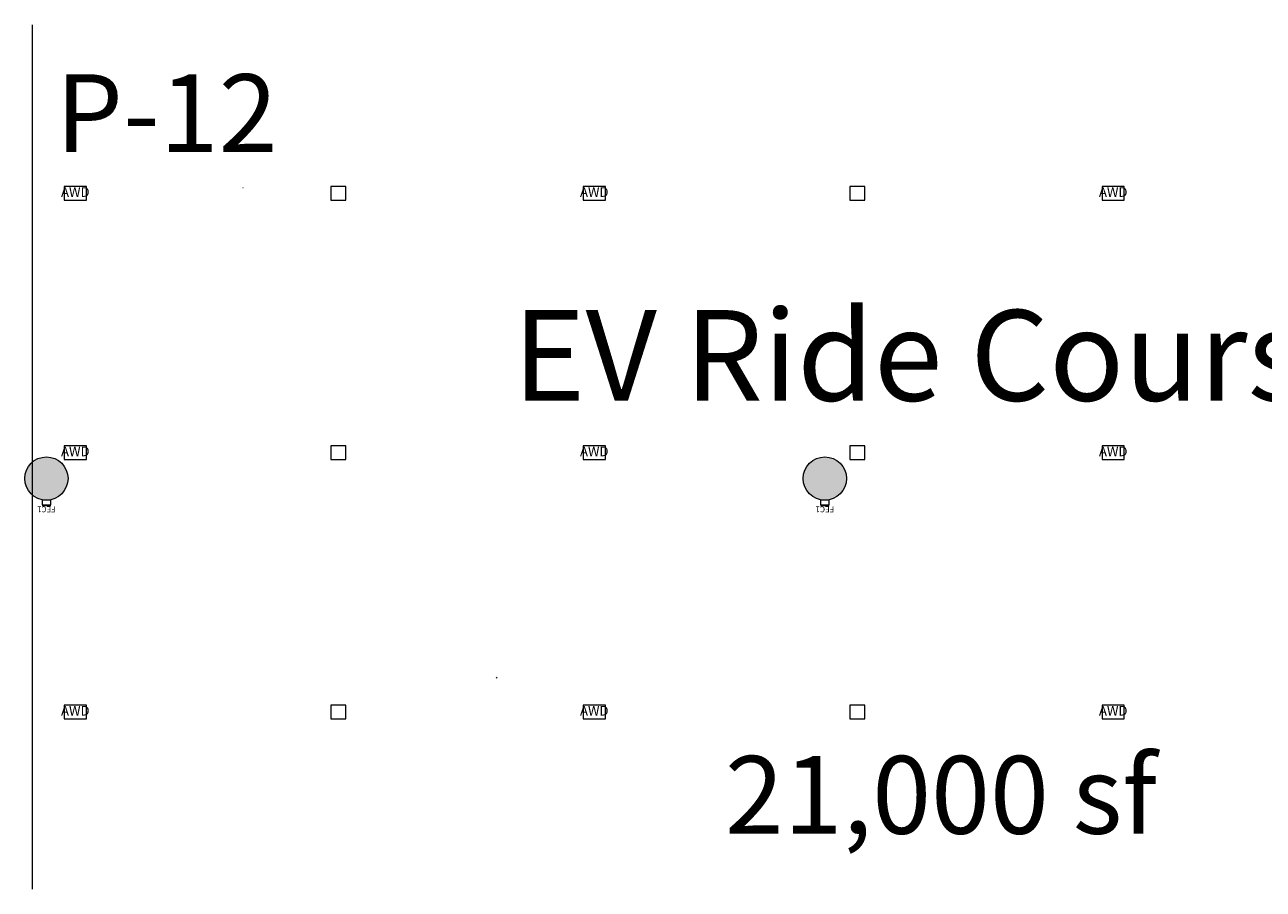
# Model space of a CAD drawing. Units: feet. Extents: x -5 to 1272, y -45 to 737.
# Drawn here: x 677 to 820, y 578 to 678 of the extents above; entities that cross this region are included whole.
import ezdxf

# ---------------------------------------------------------------- set-up
doc = ezdxf.new("R2010")
doc.units = ezdxf.units.FT
doc.header["$LTSCALE"] = 40
doc.header["$MEASUREMENT"] = 0
for name, color, linetype, lineweight in [('Columns', 7, 'Continuous', 15), ('Elec_Grid', 7, 'Continuous', 15), ('Max_Booths', 7, 'Continuous', 15)]:
    doc.layers.add(name, color=color, linetype=linetype, lineweight=lineweight)
doc.layers.add('Fire_Protection_Equip', color=1, linetype='Continuous', lineweight=15, true_color=0xff0000)
doc.styles.add('Times New Roman', font='Times New Roman.ttf')

msp = doc.modelspace()

# ---------------------------------------------------------------- hatches: boundary and pattern name
at = {"layer": 'Columns', "linetype": 'Continuous', "lineweight": 0, "transparency": 33554687}
h = msp.add_hatch(color=7, dxfattribs=at)
edge = h.paths.add_edge_path()
edge.add_arc((679.0871, 625.542), 2.5, 270, 360, ccw=False)
edge.add_arc((679.0871, 625.542), 2.5, 180, 270, ccw=False)
edge.add_arc((679.0871, 625.542), 2.5, 90, 180, ccw=False)
edge.add_arc((679.0871, 625.542), 2.5, 0, 90, ccw=False)
h = msp.add_hatch(color=7, dxfattribs=at)
edge = h.paths.add_edge_path()
edge.add_arc((769.0871, 625.542), 2.5, 270, 360, ccw=False)
edge.add_arc((769.0871, 625.542), 2.5, 180, 270, ccw=False)
edge.add_arc((769.0871, 625.542), 2.5, 90, 180, ccw=False)
edge.add_arc((769.0871, 625.542), 2.5, 0, 90, ccw=False)

# ---------------------------------------------------------------- linework, layer by layer
at = {"layer": 'Columns', "color": 7, "transparency": 33554687}
for centre in [(679.0871, 625.542), (769.0871, 625.542)]:
    msp.add_circle(centre, 2.5, dxfattribs=at)
at = {"layer": 'Elec_Grid', "color": 7, "transparency": 33554687, "flags": 128}
for points in [[(681.1454, 657.7461), (683.7121, 657.7461), (683.7121, 659.3378), (681.1454, 659.3378)], [(711.9671, 657.7453), (713.7121, 657.7453), (713.7121, 659.3386), (711.9671, 659.3386)], [(741.1454, 657.7461), (743.7121, 657.7461), (743.7121, 659.3378), (741.1454, 659.3378)], [(771.9671, 657.7453), (773.7121, 657.7453), (773.7121, 659.3386), (771.9671, 659.3386)], [(801.1454, 657.7461), (803.7121, 657.7461), (803.7121, 659.3378), (801.1454, 659.3378)], [(681.1454, 627.7461), (683.7121, 627.7461), (683.7121, 629.3378), (681.1454, 629.3378)], [(711.9671, 627.7453), (713.7121, 627.7453), (713.7121, 629.3386), (711.9671, 629.3386)], [(741.1454, 627.7461), (743.7121, 627.7461), (743.7121, 629.3378), (741.1454, 629.3378)], [(771.9671, 627.7453), (773.7121, 627.7453), (773.7121, 629.3386), (771.9671, 629.3386)], [(801.1454, 627.7461), (803.7121, 627.7461), (803.7121, 629.3378), (801.1454, 629.3378)], [(681.1454, 597.7461), (683.7121, 597.7461), (683.7121, 599.3378), (681.1454, 599.3378)], [(711.9671, 597.7453), (713.7121, 597.7453), (713.7121, 599.3386), (711.9671, 599.3386)], [(741.1454, 597.7461), (743.7121, 597.7461), (743.7121, 599.3378), (741.1454, 599.3378)], [(771.9671, 597.7453), (773.7121, 597.7453), (773.7121, 599.3386), (771.9671, 599.3386)], [(801.1454, 597.7461), (803.7121, 597.7461), (803.7121, 599.3378), (801.1454, 599.3378)]]:
    msp.add_lwpolyline(points, close=True, dxfattribs=at)
at = {"layer": 'Fire_Protection_Equip', "color": 7, "transparency": 33554687}
for p, q in [((679.5871, 623.0316), (678.5871, 623.0316)), ((678.5871, 623.0316), (678.5871, 622.5211)), ((679.5871, 622.5211), (679.5871, 623.0316)), ((769.5871, 623.0316), (768.5871, 623.0316)), ((768.5871, 623.0316), (768.5871, 622.5211)), ((769.5871, 622.5211), (769.5871, 623.0316)), ((678.5871, 622.5211), (679.5871, 622.5211)), ((678.5871, 622.4378), (679.5871, 622.4378)), ((768.5871, 622.5211), (769.5871, 622.5211)), ((768.5871, 622.4378), (769.5871, 622.4378))]:
    msp.add_line(p, q, dxfattribs=at)
at = {"layer": 'Max_Booths', "color": 7, "linetype": 'Continuous', "lineweight": 18, "transparency": 33554687}
for p, q in [((677.4254, 678.0383), (677.4254, 578.0383)), ((701.8, 659.2), (701.8327, 659.2)), ((731.1, 602.5), (731.2, 602.5577))]:
    msp.add_line(p, q, dxfattribs=at)

# ---------------------------------------------------------------- texts
at = {"layer": 'Elec_Grid', "color": 7, "transparency": 33554687, "char_height": 1.11256, "attachment_point": 5, "line_spacing_factor": 1.018189, "style": 'Times New Roman'}
for insert in [(682.4287, 658.542), (742.4287, 658.542), (802.4287, 658.542), (682.4287, 628.542), (742.4287, 628.542), (802.4287, 628.542), (682.4287, 598.542), (742.4287, 598.542), (802.4287, 598.542)]:
    msp.add_mtext('AWD', dxfattribs=dict(at, insert=insert))
at = {"layer": 'Fire_Protection_Equip', "color": 7, "transparency": 33554687, "char_height": 0.66754, "attachment_point": 2, "rotation": 180, "line_spacing_factor": 1.018189, "style": 'Times New Roman'}
for insert in [(679.0871, 621.6483), (769.0871, 621.6483)]:
    msp.add_mtext('FEC1', dxfattribs=dict(at, insert=insert))
at = {"layer": 'Max_Booths', "color": 7, "transparency": 33554687, "insert": (692.9928, 672.3164), "char_height": 8.99306, "attachment_point": 2, "line_spacing_factor": 1.018189, "style": 'Times New Roman'}
msp.add_mtext('P-12', dxfattribs=at)
at = {"layer": 'Max_Booths', "color": 7, "transparency": 33554687, "attachment_point": 2, "line_spacing_factor": 1.018189, "style": 'Times New Roman'}
for s, insert, char_height, width in [('EV Ride Course', (782.7855, 645.039), 10.491898, 204.520485), ('21,000 sf', (782.5, 593.4519), 8.99306, 205)]:
    msp.add_mtext(s, dxfattribs=dict(at, insert=insert, char_height=char_height, width=width))

doc.saveas('drawing.dxf')
